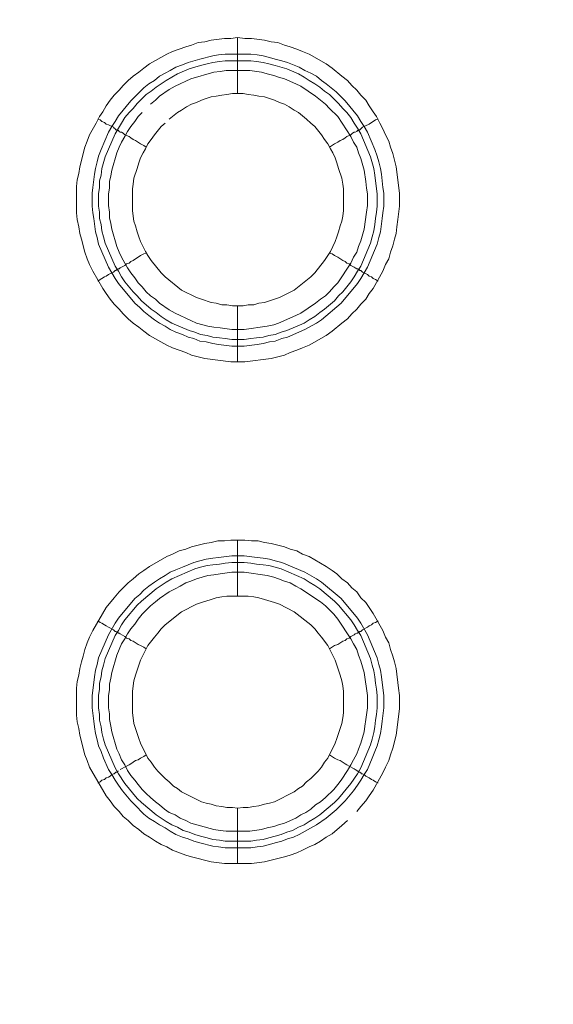
# Model space of a CAD drawing. Units: millimetres. Extents: x 902 to 5737, y 8259 to 13590.
# Drawn here: x 5315 to 5363, y 12236 to 12324 of the extents above; entities that cross this region are included whole.
import ezdxf

# ---------------------------------------------------------------- set-up
doc = ezdxf.new("R2010")
doc.units = ezdxf.units.MM
doc.header["$LTSCALE"] = 0.5
doc.layers.get('0').update_dxf_attribs({"lineweight": 0})

msp = doc.modelspace()

# ---------------------------------------------------------------- linework, layer by layer
at = {"color": 7}
for p, q in [((5334.376, 12317.159), (5334.376, 12322.171)), ((5333.27, 12320.696), (5335.555, 12320.696)), ((5334.376, 12298.143), (5334.376, 12293.131)), ((5334.376, 12272.125), (5334.376, 12277.137)), ((5334.376, 12253.109), (5334.376, 12248.171)), ((5333.27, 12250.161), (5335.555, 12250.161))]:
    msp.add_line(p, q, dxfattribs=at)
at = {"ltscale": 0.2}
msp.add_lwpolyline([(5689.659, 12017.659, 1.000233), (4259.659, 12017.659)], format="xyb", dxfattribs=at)
at = {"ltscale": 0.2, "extrusion": (-9.00927e-32, -2.22045e-16, -1)}
msp.add_lwpolyline([(-4974.659, 12680.659, 1), (-4974.659, 11354.659)], format="xyb", dxfattribs=at)
at = {"color": 7, "flags": 128}
for points in [[(5335.039, 12293.131), (5333.786, 12293.131), (5331.428, 12293.426), (5330.248, 12293.72), (5329.732, 12293.942), (5328.553, 12294.384), (5328.037, 12294.605), (5326.489, 12295.489), (5325.974, 12295.858), (5325.531, 12296.226), (5325.015, 12296.595), (5324.573, 12296.963), (5324.131, 12297.406), (5323.762, 12297.848), (5323.32, 12298.29), (5322.952, 12298.732), (5322.583, 12299.248), (5322.288, 12299.691), (5321.404, 12301.238), (5321.109, 12301.828), (5320.888, 12302.344), (5320.667, 12302.934), (5320.372, 12304.113), (5320.225, 12304.629), (5320.151, 12305.218), (5320.003, 12305.882), (5319.93, 12306.471), (5319.93, 12308.83), (5320.003, 12309.42), (5320.151, 12310.009), (5320.225, 12310.599), (5320.667, 12312.368), (5320.888, 12312.884), (5321.109, 12313.473), (5321.699, 12314.505), (5321.993, 12315.095), (5322.288, 12315.537), (5322.583, 12316.053), (5322.952, 12316.569), (5323.32, 12317.011), (5323.762, 12317.453), (5324.131, 12317.896), (5324.573, 12318.338), (5325.015, 12318.706), (5325.531, 12319.075), (5325.974, 12319.443), (5326.489, 12319.812), (5328.037, 12320.696), (5328.553, 12320.918), (5329.732, 12321.36), (5330.248, 12321.507), (5330.838, 12321.728), (5331.428, 12321.802), (5332.017, 12321.949), (5333.197, 12322.097), (5333.786, 12322.097), (5334.376, 12322.171)], [(5334.376, 12322.171), (5335.039, 12322.097), (5335.629, 12322.097), (5336.808, 12321.949), (5337.398, 12321.802), (5337.987, 12321.728), (5338.577, 12321.507), (5339.093, 12321.36), (5339.683, 12321.139), (5340.199, 12320.918), (5340.788, 12320.696), (5342.336, 12319.812), (5342.852, 12319.443), (5343.736, 12318.706), (5344.252, 12318.338), (5344.621, 12317.896), (5345.063, 12317.453), (5345.432, 12317.011), (5345.874, 12316.569), (5346.169, 12316.053), (5346.537, 12315.537), (5346.832, 12315.095), (5347.127, 12314.505), (5347.422, 12313.989), (5347.643, 12313.473), (5347.938, 12312.884), (5348.085, 12312.368), (5348.306, 12311.778), (5348.601, 12310.599), (5348.896, 12308.24), (5348.896, 12307.061), (5348.748, 12305.882), (5348.675, 12305.218), (5348.601, 12304.629), (5348.454, 12304.113), (5348.306, 12303.523), (5348.085, 12302.934), (5347.938, 12302.344), (5347.643, 12301.828), (5347.422, 12301.238), (5346.537, 12299.691), (5346.169, 12299.248), (5345.874, 12298.732), (5345.432, 12298.29), (5345.063, 12297.848), (5344.621, 12297.406), (5344.252, 12296.963), (5343.736, 12296.595), (5342.852, 12295.858), (5342.336, 12295.489), (5340.788, 12294.605), (5340.199, 12294.384), (5339.683, 12294.163), (5339.093, 12293.942), (5338.577, 12293.72), (5337.398, 12293.426), (5335.039, 12293.131)], [(5335.555, 12320.696), (5336.145, 12320.623), (5336.661, 12320.549), (5337.25, 12320.402), (5337.766, 12320.254), (5338.356, 12320.107), (5338.872, 12319.959), (5339.904, 12319.517), (5340.42, 12319.222), (5340.936, 12319.001), (5341.452, 12318.706), (5341.894, 12318.338), (5342.336, 12318.043), (5343.22, 12317.306), (5344.031, 12316.495), (5345.137, 12315.169), (5345.432, 12314.653), (5345.726, 12314.21), (5346.021, 12313.695), (5346.685, 12312.147), (5346.906, 12311.557), (5347.053, 12311.041), (5347.201, 12310.451), (5347.274, 12309.936), (5347.422, 12308.756), (5347.495, 12308.24), (5347.495, 12307.061), (5347.422, 12306.471), (5347.348, 12305.955), (5347.201, 12304.776), (5347.053, 12304.26), (5346.906, 12303.671), (5346.021, 12301.607), (5345.432, 12300.575), (5345.137, 12300.133), (5343.663, 12298.364), (5341.894, 12296.89), (5341.452, 12296.595), (5340.42, 12296.005), (5338.872, 12295.342), (5338.356, 12295.195), (5337.766, 12294.973), (5337.25, 12294.9), (5336.661, 12294.752), (5336.145, 12294.679), (5334.966, 12294.531), (5333.86, 12294.531), (5332.681, 12294.679), (5332.165, 12294.752), (5331.575, 12294.9), (5330.985, 12294.973), (5330.47, 12295.195), (5329.954, 12295.342), (5329.438, 12295.563), (5328.848, 12295.784), (5328.332, 12296.005), (5327.89, 12296.3), (5327.374, 12296.595), (5326.932, 12296.89), (5326.416, 12297.258), (5325.974, 12297.627), (5325.605, 12297.995), (5325.163, 12298.364), (5323.689, 12300.133), (5323.394, 12300.575), (5322.804, 12301.607), (5321.92, 12303.671), (5321.772, 12304.26), (5321.625, 12304.776), (5321.478, 12305.955), (5321.404, 12306.471), (5321.33, 12307.061), (5321.33, 12308.24), (5321.404, 12308.756), (5321.551, 12309.936), (5321.625, 12310.451), (5321.772, 12311.041), (5321.92, 12311.557), (5322.141, 12312.147), (5322.804, 12313.695), (5323.099, 12314.21), (5323.394, 12314.653), (5323.689, 12315.169), (5324.794, 12316.495), (5325.974, 12317.675), (5326.416, 12318.043), (5326.932, 12318.338), (5327.374, 12318.706), (5327.89, 12319.001), (5328.332, 12319.222), (5328.848, 12319.517), (5329.438, 12319.738), (5329.954, 12319.959), (5330.985, 12320.254), (5332.165, 12320.549), (5332.681, 12320.623), (5333.27, 12320.696)], [(5335.555, 12320.107), (5333.27, 12320.107), (5332.754, 12320.033), (5332.165, 12319.959), (5331.649, 12319.812), (5331.059, 12319.665), (5330.027, 12319.37), (5328.995, 12318.928), (5327.964, 12318.338), (5327.079, 12317.748), (5326.637, 12317.38), (5326.195, 12317.085), (5325.384, 12316.274), (5325.015, 12315.832), (5324.647, 12315.463), (5324.278, 12315.021), (5323.983, 12314.505), (5323.689, 12314.063), (5323.394, 12313.547), (5322.509, 12311.483), (5322.215, 12310.451), (5322.141, 12309.862), (5321.993, 12309.346), (5321.993, 12308.756), (5321.92, 12308.167), (5321.92, 12307.061), (5321.993, 12306.545), (5321.993, 12305.955), (5322.141, 12305.44), (5322.215, 12304.85), (5322.362, 12304.334), (5322.509, 12303.744), (5323.394, 12301.681), (5323.689, 12301.238), (5323.983, 12300.722), (5324.278, 12300.28), (5325.015, 12299.396), (5325.384, 12299.027), (5325.752, 12298.585), (5326.637, 12297.848), (5327.079, 12297.553), (5327.521, 12297.185), (5327.964, 12296.89), (5328.479, 12296.595), (5330.027, 12295.932), (5330.543, 12295.784), (5331.059, 12295.563), (5331.649, 12295.489), (5332.165, 12295.342), (5332.754, 12295.268), (5333.27, 12295.195), (5333.86, 12295.121), (5334.966, 12295.121)], [(5335.555, 12320.107), (5336.071, 12320.033), (5336.661, 12319.959), (5337.177, 12319.812), (5337.766, 12319.665), (5338.798, 12319.37), (5339.83, 12318.928), (5340.346, 12318.633), (5340.788, 12318.338), (5341.304, 12318.043), (5341.746, 12317.748), (5342.189, 12317.38), (5342.631, 12317.085), (5343.073, 12316.643), (5343.442, 12316.274), (5343.81, 12315.832), (5344.179, 12315.463), (5344.547, 12315.021), (5344.842, 12314.505), (5345.137, 12314.063), (5345.432, 12313.547), (5346.316, 12311.483), (5346.611, 12310.451), (5346.685, 12309.862), (5346.758, 12309.346), (5346.906, 12308.167), (5346.906, 12307.061), (5346.832, 12306.545), (5346.758, 12305.955), (5346.685, 12305.44), (5346.611, 12304.85), (5346.463, 12304.334), (5346.316, 12303.744), (5345.432, 12301.681), (5345.137, 12301.238), (5344.842, 12300.722), (5344.547, 12300.28), (5343.81, 12299.396), (5343.442, 12299.027), (5343.073, 12298.585), (5342.189, 12297.848), (5341.746, 12297.553), (5341.304, 12297.185), (5340.788, 12296.89), (5340.346, 12296.595), (5338.798, 12295.932), (5338.282, 12295.784), (5337.766, 12295.563), (5337.177, 12295.489), (5336.661, 12295.342), (5336.071, 12295.268), (5335.555, 12295.195), (5334.966, 12295.121)], [(5325.826, 12315.463), (5325.458, 12315.095), (5325.163, 12314.653), (5324.794, 12314.21), (5324.499, 12313.768), (5324.278, 12313.326), (5323.983, 12312.81), (5323.762, 12312.368), (5323.541, 12311.852), (5323.099, 12310.304), (5323.025, 12309.788), (5322.878, 12309.272), (5322.878, 12308.683), (5322.804, 12308.167), (5322.804, 12307.135), (5322.878, 12306.545), (5322.878, 12306.029), (5323.025, 12305.513), (5323.099, 12304.997), (5323.541, 12303.45), (5323.762, 12302.934), (5323.983, 12302.491), (5324.278, 12301.975), (5324.499, 12301.533), (5324.794, 12301.091), (5325.163, 12300.649), (5325.458, 12300.207), (5325.826, 12299.838), (5326.195, 12299.396), (5326.563, 12299.027), (5327.005, 12298.732), (5327.374, 12298.364), (5328.258, 12297.774), (5328.774, 12297.479), (5329.217, 12297.258), (5329.732, 12297.037), (5330.175, 12296.816), (5330.691, 12296.595), (5331.723, 12296.3), (5332.238, 12296.226), (5332.828, 12296.153), (5333.86, 12296.005), (5334.966, 12296.005), (5337.029, 12296.3), (5337.619, 12296.448), (5338.061, 12296.595), (5339.609, 12297.258), (5340.051, 12297.479), (5341.378, 12298.364), (5341.82, 12298.732), (5342.262, 12299.027), (5342.631, 12299.396), (5342.999, 12299.838), (5343.368, 12300.207), (5344.547, 12301.975), (5344.768, 12302.491), (5345.063, 12302.934), (5345.211, 12303.45), (5345.432, 12303.965), (5345.726, 12304.997), (5345.948, 12306.545), (5346.021, 12307.135), (5346.021, 12308.167), (5345.948, 12308.683), (5345.874, 12309.272), (5345.726, 12310.304), (5345.432, 12311.336), (5345.211, 12311.852), (5345.063, 12312.368), (5344.768, 12312.81), (5344.547, 12313.326), (5343.368, 12315.095), (5342.631, 12315.832), (5342.262, 12316.2), (5341.378, 12316.938), (5340.051, 12317.822), (5339.609, 12318.043), (5338.577, 12318.485), (5338.061, 12318.633), (5337.619, 12318.78), (5337.029, 12318.928), (5336.513, 12319.075), (5335.481, 12319.222)], [(5335.481, 12319.222), (5333.344, 12319.222), (5332.828, 12319.149), (5332.238, 12319.075), (5330.175, 12318.485), (5329.732, 12318.264), (5329.217, 12318.043), (5328.774, 12317.822), (5328.258, 12317.527), (5327.374, 12316.938), (5327.005, 12316.569), (5326.563, 12316.2)], [(5334.892, 12317.159), (5333.934, 12317.159), (5333.418, 12317.085), (5332.975, 12317.011), (5332.46, 12316.938), (5332.017, 12316.864), (5331.575, 12316.716), (5331.133, 12316.569), (5330.691, 12316.348), (5330.248, 12316.2), (5329.806, 12315.979), (5329.364, 12315.685), (5328.995, 12315.463), (5328.258, 12314.874)], [(5334.892, 12298.143), (5335.334, 12298.216), (5335.85, 12298.216), (5336.292, 12298.364), (5336.808, 12298.438), (5337.693, 12298.732), (5338.135, 12298.88), (5339.462, 12299.543), (5340.936, 12300.722), (5341.304, 12301.091), (5342.189, 12302.197), (5342.483, 12302.639), (5342.705, 12303.007), (5343.147, 12303.892), (5343.294, 12304.334), (5343.442, 12304.776), (5343.589, 12305.292), (5343.736, 12305.734), (5343.81, 12306.177), (5343.884, 12306.693), (5343.884, 12308.609), (5343.81, 12309.051), (5343.736, 12309.567), (5343.442, 12310.451), (5343.294, 12310.967), (5343.147, 12311.41), (5342.926, 12311.852), (5342.705, 12312.22), (5342.483, 12312.663), (5342.189, 12313.031), (5341.894, 12313.473), (5341.304, 12314.21), (5340.936, 12314.505), (5340.567, 12314.874), (5339.83, 12315.463), (5339.462, 12315.685), (5339.019, 12315.979), (5338.577, 12316.2), (5338.135, 12316.348), (5337.693, 12316.569), (5337.25, 12316.716), (5336.808, 12316.864), (5336.292, 12316.938), (5335.85, 12317.011), (5335.334, 12317.085), (5334.892, 12317.159)], [(5321.846, 12314.874), (5322.067, 12314.8), (5322.215, 12314.653), (5322.436, 12314.579), (5322.583, 12314.432), (5322.804, 12314.358), (5323.246, 12314.137), (5323.32, 12314.063), (5323.394, 12313.989), (5323.468, 12313.916), (5323.615, 12313.916), (5323.615, 12313.842), (5323.689, 12313.842), (5323.762, 12313.768), (5323.836, 12313.695), (5323.983, 12313.695), (5324.131, 12313.621), (5324.278, 12313.473), (5324.426, 12313.4), (5324.647, 12313.326), (5324.794, 12313.179), (5325.015, 12313.031), (5325.236, 12312.957), (5325.679, 12312.663), (5325.974, 12312.515), (5326.195, 12312.368)], [(5327.89, 12314.505), (5327.521, 12314.21), (5326.932, 12313.473), (5326.637, 12313.031), (5326.342, 12312.663), (5326.121, 12312.22), (5325.9, 12311.852), (5325.679, 12311.41), (5325.531, 12310.967), (5325.384, 12310.451), (5325.089, 12309.567), (5325.015, 12309.051), (5324.942, 12308.609), (5324.942, 12306.693), (5325.015, 12306.177), (5325.089, 12305.734), (5325.236, 12305.292), (5325.384, 12304.776), (5325.531, 12304.334), (5325.679, 12303.892), (5326.121, 12303.007), (5326.342, 12302.639), (5326.637, 12302.197), (5327.521, 12301.091), (5327.89, 12300.722), (5329.364, 12299.543), (5330.691, 12298.88), (5331.133, 12298.732), (5332.017, 12298.438), (5332.46, 12298.364), (5332.975, 12298.216), (5333.418, 12298.216), (5333.934, 12298.143), (5334.892, 12298.143)], [(5346.979, 12314.874), (5346.758, 12314.8), (5346.537, 12314.653), (5346.39, 12314.579), (5346.169, 12314.432), (5345.579, 12314.137), (5345.358, 12313.916), (5345.211, 12313.916), (5345.211, 12313.842), (5345.137, 12313.842), (5345.063, 12313.768), (5344.916, 12313.695), (5344.842, 12313.695), (5344.695, 12313.621), (5344.547, 12313.473), (5344.4, 12313.4), (5344.179, 12313.326), (5344.031, 12313.179), (5343.81, 12313.031), (5343.589, 12312.957), (5343.368, 12312.81), (5343.073, 12312.663), (5342.631, 12312.368)], [(5321.846, 12300.354), (5322.067, 12300.501), (5322.215, 12300.575), (5322.436, 12300.722), (5322.583, 12300.796), (5322.804, 12300.944), (5323.246, 12301.165), (5323.394, 12301.312), (5323.468, 12301.312), (5323.541, 12301.386), (5323.615, 12301.386), (5323.689, 12301.459), (5323.762, 12301.459), (5323.836, 12301.533), (5324.278, 12301.754), (5324.426, 12301.902), (5324.647, 12301.975), (5324.794, 12302.123), (5325.015, 12302.197), (5325.679, 12302.639), (5325.974, 12302.786), (5326.195, 12302.86)], [(5346.979, 12300.354), (5346.758, 12300.501), (5346.537, 12300.575), (5346.39, 12300.722), (5346.169, 12300.796), (5346.021, 12300.944), (5345.579, 12301.165), (5345.505, 12301.238), (5345.432, 12301.312), (5345.358, 12301.312), (5345.284, 12301.386), (5345.211, 12301.386), (5345.137, 12301.459), (5345.063, 12301.459), (5344.916, 12301.533), (5344.842, 12301.607), (5344.547, 12301.754), (5344.4, 12301.902), (5344.179, 12301.975), (5344.031, 12302.123), (5343.81, 12302.197), (5343.368, 12302.491), (5343.073, 12302.639), (5342.852, 12302.786), (5342.631, 12302.86)], [(5335.629, 12248.171), (5333.197, 12248.171), (5332.017, 12248.318), (5330.248, 12248.76), (5329.732, 12248.908), (5328.553, 12249.35), (5328.037, 12249.645), (5327.521, 12249.866), (5327.005, 12250.161), (5326.489, 12250.529), (5325.974, 12250.824), (5325.531, 12251.193), (5325.015, 12251.561), (5324.573, 12252.004), (5324.131, 12252.372), (5323.762, 12252.814), (5323.32, 12253.256), (5322.952, 12253.772), (5322.583, 12254.215), (5321.109, 12256.794), (5320.888, 12257.384), (5320.667, 12257.9), (5320.225, 12259.669), (5320.151, 12260.258), (5320.003, 12260.848), (5319.93, 12261.438), (5319.93, 12263.87), (5320.003, 12264.46), (5320.151, 12265.049), (5320.225, 12265.639), (5320.372, 12266.229), (5320.519, 12266.744), (5320.667, 12267.334), (5320.888, 12267.924), (5321.109, 12268.44), (5321.404, 12269.029), (5322.583, 12271.093), (5323.32, 12271.978), (5323.762, 12272.493), (5324.573, 12273.304), (5325.015, 12273.673), (5325.531, 12274.115), (5325.974, 12274.41), (5326.489, 12274.778), (5328.037, 12275.663), (5328.553, 12275.884), (5329.143, 12276.179), (5329.732, 12276.326), (5330.248, 12276.547), (5331.428, 12276.842), (5332.017, 12276.916), (5332.607, 12277.063), (5333.197, 12277.063), (5333.786, 12277.137), (5335.039, 12277.137)], [(5335.039, 12277.137), (5335.629, 12277.063), (5336.219, 12277.063), (5336.808, 12276.916), (5337.398, 12276.842), (5338.577, 12276.547), (5339.093, 12276.326), (5339.683, 12276.179), (5340.199, 12275.884), (5340.788, 12275.663), (5342.336, 12274.778), (5342.852, 12274.41), (5343.294, 12274.115), (5343.736, 12273.673), (5344.252, 12273.304), (5344.621, 12272.862), (5345.063, 12272.493), (5345.432, 12271.978), (5345.874, 12271.535), (5346.169, 12271.093), (5346.537, 12270.577), (5347.422, 12269.029), (5347.643, 12268.44), (5347.938, 12267.924), (5348.085, 12267.334), (5348.306, 12266.744), (5348.454, 12266.229), (5348.601, 12265.639), (5348.822, 12263.87), (5348.896, 12263.207), (5348.896, 12262.027), (5348.601, 12259.669), (5348.306, 12258.49), (5348.085, 12257.9), (5347.938, 12257.384), (5347.643, 12256.794), (5347.422, 12256.278), (5346.537, 12254.731), (5346.169, 12254.215), (5345.874, 12253.772), (5345.432, 12253.256), (5345.063, 12252.814)], [(5334.966, 12275.736), (5336.145, 12275.589), (5336.661, 12275.515), (5337.25, 12275.442), (5337.766, 12275.294), (5338.356, 12275.147), (5340.42, 12274.262), (5341.452, 12273.673), (5341.894, 12273.378), (5343.663, 12271.904), (5345.137, 12270.135), (5345.432, 12269.693), (5346.021, 12268.661), (5346.906, 12266.597), (5347.053, 12266.007), (5347.201, 12265.492), (5347.274, 12264.902), (5347.348, 12264.386), (5347.495, 12263.207), (5347.495, 12262.101), (5347.348, 12260.922), (5347.274, 12260.406), (5347.201, 12259.816), (5347.053, 12259.227), (5346.906, 12258.711), (5346.685, 12258.195), (5346.463, 12257.605), (5346.021, 12256.573), (5345.726, 12256.131), (5345.432, 12255.615), (5345.137, 12255.173), (5344.768, 12254.657), (5344.031, 12253.772), (5343.22, 12252.962), (5342.336, 12252.225), (5341.452, 12251.635), (5339.904, 12250.751), (5339.388, 12250.529), (5338.872, 12250.382), (5338.356, 12250.161), (5337.766, 12250.013), (5337.25, 12249.866), (5336.661, 12249.719), (5336.145, 12249.645), (5335.555, 12249.571), (5333.27, 12249.571), (5332.681, 12249.645), (5332.165, 12249.719), (5330.985, 12250.013), (5330.47, 12250.161), (5329.954, 12250.382), (5329.438, 12250.529), (5328.848, 12250.751), (5328.332, 12251.045), (5327.89, 12251.34), (5327.374, 12251.635), (5326.932, 12251.93), (5326.416, 12252.225), (5325.974, 12252.593), (5325.163, 12253.404), (5324.794, 12253.772), (5324.057, 12254.657), (5323.689, 12255.173), (5323.394, 12255.615), (5323.099, 12256.131), (5322.804, 12256.573), (5322.362, 12257.605), (5322.141, 12258.195), (5321.92, 12258.711), (5321.772, 12259.227), (5321.625, 12259.816), (5321.551, 12260.406), (5321.478, 12260.922), (5321.33, 12262.101), (5321.33, 12263.207), (5321.478, 12264.386), (5321.551, 12264.902), (5321.625, 12265.492), (5321.772, 12266.007), (5321.92, 12266.597), (5322.804, 12268.661), (5323.394, 12269.693), (5323.689, 12270.135), (5325.163, 12271.904), (5325.605, 12272.272), (5325.974, 12272.641), (5326.416, 12273.009), (5326.932, 12273.378), (5327.374, 12273.673), (5327.89, 12273.968), (5328.332, 12274.262), (5328.848, 12274.484), (5329.438, 12274.705), (5330.47, 12275.147), (5330.985, 12275.294), (5331.575, 12275.442), (5332.165, 12275.515), (5332.681, 12275.589), (5333.86, 12275.736), (5334.966, 12275.736)], [(5334.966, 12275.147), (5333.86, 12275.147), (5333.27, 12275.073), (5332.754, 12274.999), (5332.165, 12274.926), (5331.649, 12274.852), (5331.059, 12274.705), (5330.543, 12274.557), (5328.479, 12273.673), (5327.964, 12273.378), (5327.079, 12272.788), (5325.752, 12271.683), (5325.384, 12271.314), (5324.278, 12269.988), (5323.983, 12269.545), (5323.689, 12269.029), (5323.394, 12268.587), (5322.509, 12266.523), (5322.362, 12265.934), (5322.215, 12265.418), (5322.141, 12264.902), (5321.993, 12264.312), (5321.993, 12263.796), (5321.92, 12263.207), (5321.92, 12262.101), (5321.993, 12261.511), (5321.993, 12260.996), (5322.141, 12260.406), (5322.215, 12259.89), (5322.362, 12259.3), (5322.509, 12258.784), (5323.394, 12256.721), (5323.689, 12256.205), (5324.278, 12255.32), (5325.384, 12253.994), (5325.752, 12253.625), (5327.079, 12252.519), (5327.964, 12251.93), (5328.479, 12251.635), (5328.995, 12251.414), (5329.511, 12251.119), (5330.027, 12250.972), (5330.543, 12250.751), (5331.059, 12250.603), (5331.649, 12250.456), (5332.165, 12250.308), (5332.754, 12250.235), (5333.27, 12250.161)], [(5334.966, 12275.147), (5335.555, 12275.073), (5336.071, 12274.999), (5336.661, 12274.926), (5337.177, 12274.852), (5337.766, 12274.705), (5338.282, 12274.557), (5340.346, 12273.673), (5340.788, 12273.378), (5341.304, 12273.083), (5341.746, 12272.788), (5343.073, 12271.683), (5343.442, 12271.314), (5344.547, 12269.988), (5344.842, 12269.545), (5345.137, 12269.029), (5345.432, 12268.587), (5346.316, 12266.523), (5346.463, 12265.934), (5346.611, 12265.418), (5346.685, 12264.902), (5346.758, 12264.312), (5346.832, 12263.796), (5346.906, 12263.207), (5346.906, 12262.101), (5346.832, 12261.511), (5346.758, 12260.996), (5346.685, 12260.406), (5346.611, 12259.89), (5346.463, 12259.3), (5346.316, 12258.784), (5345.432, 12256.721), (5345.137, 12256.205), (5344.547, 12255.32), (5343.442, 12253.994), (5343.073, 12253.625), (5341.746, 12252.519), (5341.304, 12252.225), (5340.788, 12251.93), (5340.346, 12251.635), (5339.83, 12251.414), (5339.314, 12251.119), (5338.798, 12250.972), (5338.282, 12250.751), (5337.766, 12250.603), (5337.177, 12250.456), (5336.661, 12250.308), (5336.071, 12250.235), (5335.555, 12250.161)], [(5334.966, 12274.262), (5333.86, 12274.262), (5332.828, 12274.115), (5332.238, 12274.041), (5331.723, 12273.968), (5330.691, 12273.673), (5330.175, 12273.452), (5329.732, 12273.304), (5329.217, 12273.009), (5328.774, 12272.788), (5328.258, 12272.493), (5327.374, 12271.904), (5327.005, 12271.609), (5326.563, 12271.24), (5325.826, 12270.503), (5325.458, 12270.061), (5325.163, 12269.619), (5324.794, 12269.177), (5324.499, 12268.735), (5324.278, 12268.292), (5323.983, 12267.85), (5323.541, 12266.818), (5323.099, 12265.27), (5323.025, 12264.754), (5322.878, 12264.239), (5322.878, 12263.723), (5322.804, 12263.207), (5322.804, 12262.101), (5322.878, 12261.585), (5322.878, 12261.069), (5323.025, 12260.48), (5323.099, 12259.964), (5323.541, 12258.416), (5323.762, 12257.974), (5323.983, 12257.458), (5324.278, 12257.015), (5324.499, 12256.5), (5324.794, 12256.057), (5325.163, 12255.615), (5325.458, 12255.247), (5325.826, 12254.804), (5326.195, 12254.436), (5326.563, 12254.067), (5327.005, 12253.699), (5327.374, 12253.404), (5327.816, 12253.035), (5328.258, 12252.741), (5328.774, 12252.519), (5329.217, 12252.225), (5329.732, 12252.004), (5330.175, 12251.782), (5332.238, 12251.193), (5332.828, 12251.119), (5333.344, 12251.045), (5335.481, 12251.045), (5336.513, 12251.193), (5337.029, 12251.34), (5337.619, 12251.488), (5338.061, 12251.635), (5338.577, 12251.782), (5339.609, 12252.225), (5340.051, 12252.519), (5340.493, 12252.741), (5340.936, 12253.035), (5341.378, 12253.404), (5341.82, 12253.699), (5342.262, 12254.067), (5342.999, 12254.804), (5343.368, 12255.247), (5343.663, 12255.615), (5344.252, 12256.5), (5344.547, 12257.015), (5344.768, 12257.458), (5345.063, 12257.974), (5345.211, 12258.416), (5345.432, 12258.932), (5345.726, 12259.964), (5345.8, 12260.48), (5345.874, 12261.069), (5346.021, 12262.101), (5346.021, 12263.207), (5345.726, 12265.27), (5345.432, 12266.302), (5345.211, 12266.818), (5345.063, 12267.334), (5344.768, 12267.85), (5344.547, 12268.292), (5343.368, 12270.061), (5342.999, 12270.503), (5342.262, 12271.24), (5341.82, 12271.609), (5340.051, 12272.788), (5339.609, 12273.009), (5339.093, 12273.304), (5338.577, 12273.452), (5338.061, 12273.673), (5337.619, 12273.82), (5337.029, 12273.968), (5334.966, 12274.262)], [(5335.334, 12272.125), (5333.418, 12272.125), (5332.975, 12272.051), (5332.46, 12271.978), (5332.017, 12271.83), (5331.133, 12271.535), (5330.691, 12271.388), (5329.364, 12270.725), (5327.89, 12269.545), (5327.521, 12269.177), (5327.227, 12268.808), (5326.932, 12268.44), (5326.342, 12267.703), (5325.679, 12266.376), (5325.531, 12265.934), (5325.384, 12265.492), (5325.236, 12265.049), (5325.089, 12264.533), (5325.015, 12264.091), (5324.942, 12263.575), (5324.942, 12261.659), (5325.015, 12261.217), (5325.089, 12260.701), (5325.384, 12259.816), (5325.531, 12259.374), (5325.679, 12258.932), (5326.342, 12257.605), (5326.637, 12257.237), (5326.932, 12256.794), (5327.227, 12256.426), (5327.521, 12256.131), (5327.89, 12255.762), (5328.258, 12255.468), (5328.627, 12255.099), (5328.995, 12254.878), (5329.364, 12254.583), (5331.133, 12253.699), (5331.575, 12253.551), (5332.017, 12253.478), (5332.46, 12253.33), (5332.975, 12253.256), (5333.418, 12253.183), (5333.934, 12253.183), (5334.376, 12253.109)], [(5334.376, 12253.109), (5334.892, 12253.183), (5335.334, 12253.183), (5335.85, 12253.256), (5336.292, 12253.33), (5336.808, 12253.478), (5337.25, 12253.551), (5337.693, 12253.699), (5339.462, 12254.583), (5339.83, 12254.878), (5340.199, 12255.099), (5340.567, 12255.468), (5340.936, 12255.762), (5341.599, 12256.426), (5341.894, 12256.794), (5342.189, 12257.237), (5342.483, 12257.605), (5343.147, 12258.932), (5343.294, 12259.374), (5343.442, 12259.816), (5343.736, 12260.701), (5343.81, 12261.217), (5343.884, 12261.659), (5343.884, 12263.575), (5343.81, 12264.091), (5343.736, 12264.533), (5343.589, 12265.049), (5343.442, 12265.492), (5343.294, 12265.934), (5343.147, 12266.376), (5342.483, 12267.703), (5341.894, 12268.44), (5341.599, 12268.808), (5341.304, 12269.177), (5340.936, 12269.545), (5339.462, 12270.725), (5338.135, 12271.388), (5337.693, 12271.535), (5336.808, 12271.83), (5336.292, 12271.978), (5335.85, 12272.051), (5335.334, 12272.125)], [(5321.846, 12269.914), (5322.067, 12269.766), (5322.215, 12269.693), (5322.436, 12269.545), (5322.583, 12269.472), (5322.804, 12269.324), (5323.246, 12269.103), (5323.32, 12269.029), (5323.394, 12268.956), (5323.468, 12268.956), (5323.541, 12268.882), (5323.615, 12268.882), (5323.689, 12268.808), (5323.762, 12268.808), (5323.836, 12268.735), (5324.278, 12268.513), (5324.426, 12268.366), (5324.647, 12268.292), (5324.794, 12268.145), (5325.015, 12268.071), (5325.458, 12267.776), (5325.679, 12267.703), (5325.974, 12267.555), (5326.195, 12267.408)], [(5346.979, 12269.914), (5346.758, 12269.766), (5346.537, 12269.693), (5346.39, 12269.545), (5346.169, 12269.472), (5346.021, 12269.324), (5345.579, 12269.103), (5345.432, 12268.956), (5345.358, 12268.956), (5345.284, 12268.882), (5345.211, 12268.882), (5345.137, 12268.808), (5345.063, 12268.808), (5344.916, 12268.735), (5344.842, 12268.661), (5344.547, 12268.513), (5344.4, 12268.366), (5344.179, 12268.292), (5344.031, 12268.145), (5343.81, 12268.071), (5343.368, 12267.776), (5343.073, 12267.703), (5342.631, 12267.408)], [(5323.836, 12256.573), (5324.426, 12256.868), (5324.647, 12257.015), (5324.794, 12257.089), (5325.236, 12257.384), (5325.458, 12257.458), (5325.679, 12257.605), (5325.974, 12257.752), (5326.195, 12257.9)], [(5346.979, 12255.394), (5346.758, 12255.468), (5346.537, 12255.615), (5346.39, 12255.689), (5346.169, 12255.836), (5345.874, 12255.984), (5345.726, 12256.131), (5345.579, 12256.205), (5345.505, 12256.205), (5345.432, 12256.278), (5345.358, 12256.352), (5345.211, 12256.352), (5345.211, 12256.426), (5345.137, 12256.426), (5345.063, 12256.5), (5344.916, 12256.573), (5344.842, 12256.647), (5344.4, 12256.868), (5344.179, 12257.015), (5344.031, 12257.089), (5343.589, 12257.384), (5343.368, 12257.458), (5343.073, 12257.605), (5342.631, 12257.9)], [(5321.846, 12255.394), (5322.067, 12255.468), (5322.215, 12255.615), (5322.436, 12255.689), (5322.583, 12255.836), (5322.804, 12255.91), (5322.952, 12255.984), (5323.099, 12256.131), (5323.246, 12256.205), (5323.32, 12256.205), (5323.468, 12256.352), (5323.541, 12256.352), (5323.615, 12256.426), (5323.689, 12256.426)], [(5344.252, 12252.004), (5343.736, 12251.561), (5342.852, 12250.824), (5342.336, 12250.529), (5341.82, 12250.161), (5341.304, 12249.866), (5340.788, 12249.645), (5340.199, 12249.35), (5339.683, 12249.129), (5339.093, 12248.908), (5338.577, 12248.76), (5336.808, 12248.318), (5335.629, 12248.171)]]:
    msp.add_lwpolyline(points, dxfattribs=at)

doc.saveas('drawing.dxf')
